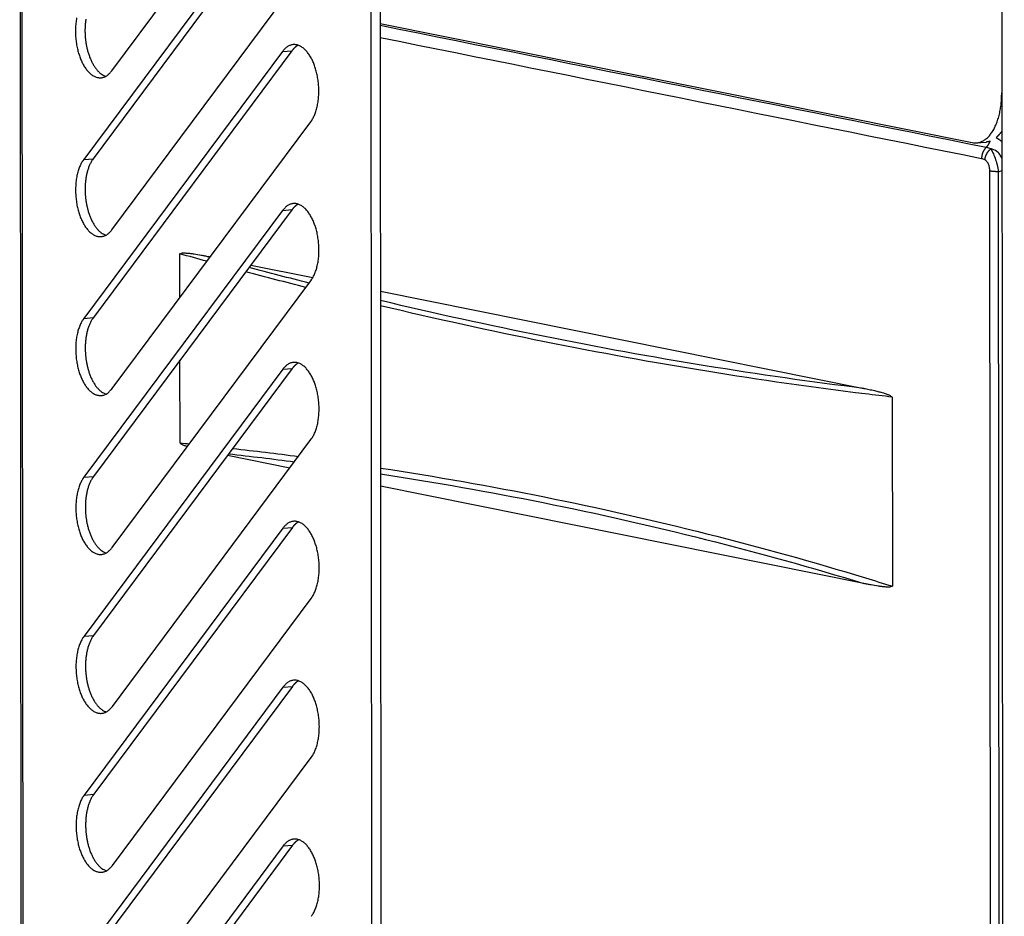
# Model space of a CAD drawing. Extents: x 61 to 2030, y 67 to 2915.
# Drawn here: x 538 to 626, y 680 to 759 of the extents above; entities that cross this region are included whole.
import ezdxf

# ---------------------------------------------------------------- set-up
doc = ezdxf.new("R2010")
doc.units = 0
doc.header["$MEASUREMENT"] = 0
for name, color, linetype in [('V1L204', 7, 'CONTINUOUS'), ('V1L219', 7, 'CONTINUOUS'), ('V1L226', 7, 'CONTINUOUS')]:
    doc.layers.add(name, color=color, linetype=linetype)

msp = doc.modelspace()

# ---------------------------------------------------------------- linework, layer by layer
at = {"layer": 'V1L204', "color": 1, "linetype": 'Continuous'}
for p, q in [((538.47837, 806.25168), (538.8516, 337.04699)), ((570.55076, 787.10052), (570.84533, 416.7776)), ((569.70176, 787.03349), (569.99633, 416.71057)), ((561.85335, 770.65509), (544.17381, 746.91248)), ((562.70234, 770.72212), (545.02281, 746.97951)), ((546.68264, 754.79449), (555.20724, 766.24255)), ((546.69389, 740.65734), (564.37342, 764.39995)), ((625.8875, 762.26889), (626.12188, 467.61915)), ((570.57311, 759.00451), (623.25697, 748.41396)), ((561.86459, 756.51794), (544.18505, 732.77532)), ((562.71359, 756.58497), (545.03405, 732.84235)), ((546.70513, 726.52019), (564.38467, 750.2628)), ((623.64656, 748.38988), (624.49555, 748.45691)), ((561.87584, 742.38078), (544.1963, 718.63817)), ((562.72483, 742.44781), (545.0453, 718.7052)), ((546.71638, 712.38303), (564.39592, 736.12565)), ((561.88708, 728.24363), (544.20754, 704.50102)), ((562.73608, 728.31066), (545.05654, 704.56805)), ((546.72762, 698.24588), (564.40716, 721.98849)), ((561.89833, 714.10648), (544.21879, 690.36386)), ((562.74733, 714.17351), (545.06779, 690.43089)), ((546.73887, 684.10873), (564.41841, 707.85134)), ((561.90957, 699.96932), (544.23003, 676.22671)), ((562.75857, 700.03635), (545.07903, 676.29374)), ((546.75011, 669.97157), (564.42965, 693.71419)), ((561.92082, 685.83217), (544.24128, 662.08956)), ((562.76982, 685.8992), (545.09028, 662.15659))]:
    msp.add_line(p, q, dxfattribs=at)
at = {"layer": 'V1L204', "color": 150, "linetype": 'Continuous'}
for p, q in [((555.25994, 738.27665), (555.43341, 738.24177)), ((559.05132, 737.5145), (564.57557, 736.40401)), ((570.59205, 735.19457), (613.61772, 726.54551)), ((562.52287, 719.458), (556.9746, 720.57332)), ((613.63153, 709.1841), (570.60586, 717.83316))]:
    msp.add_line(p, q, dxfattribs=at)
at = {"layer": 'V1L204', "color": 1, "linetype": 'Continuous'}
for points in [[(543.54627, 759.49972, 0.01024351), (543.50847, 759.27395, 0.00988548), (543.47896, 759.04092, 0.00953098), (543.45766, 758.80237, 0.00926482), (543.44514, 758.5596, 0.00902134), (543.44112, 758.31435, 0.00883012), (543.44593, 758.06819, 0.00868266), (543.45906, 757.8227, 0.00855794), (543.48063, 757.57955, 0.00849899), (543.50994, 757.34007, 0.00843857), (543.54688, 757.10586, 0.00845303), (543.59064, 756.87794, 0.00843305), (543.64092, 756.65773, 0.0085406), (543.69691, 756.44578, 0.00862354), (543.75821, 756.24325, 0.00872754), (543.8238, 756.05061, 0.00867761), (543.89335, 755.86836, 0.0091905), (543.96793, 755.69286, 0.00961735), (544.04912, 755.52118, 0.0099626), (544.13676, 755.35402, 0.01096903), (544.2309, 755.19332, 0.0119466), (544.33107, 755.0401, 0.01300559), (544.43722, 754.89596, 0.014176), (544.54867, 754.76182, 0.0156181), (544.66516, 754.63941, 0.01720688), (544.78588, 754.52942, 0.01901712), (544.91033, 754.43343, 0.02093423), (545.0376, 754.35172, 0.02289696), (545.16699, 754.28564, 0.02519192), (545.2977, 754.23522, 0.02763812), (545.42896, 754.20151, 0.02887356), (545.55941, 754.18335, 0.02851908), (545.68798, 754.18113, 0.03150478), (545.81596, 754.19621, 0.03633838), (545.94319, 754.22957, 0.02815787), (546.06112, 754.27062, 0.01235369), (546.16621, 754.31594, 0.03453913), (546.28965, 754.40063, 0.05122575), (546.46391, 754.56282, 0.02319336), (546.68267, 754.79449, 0.01194681)], [(544.36544, 759.39353, 0.0072014), (544.34215, 759.2289, 0.00691019), (544.3233, 759.06417, 0.00660875), (544.30893, 758.89993, 0.00637577), (544.29868, 758.7367, 0.00611963), (544.29254, 758.57505, 0.00594532), (544.29015, 758.41528, 0.00574656), (544.29146, 758.25788, 0.00558461), (544.29608, 758.10337, 0.00538748), (544.30392, 757.9523, 0.00532043), (544.31471, 757.80367, 0.0051462), (544.32854, 757.65619, 0.00517707), (544.34559, 757.50764, 0.00530294), (544.36633, 757.35605, 0.00531233), (544.39076, 757.20201, 0.00555058), (544.41917, 757.04635, 0.00574019), (544.45153, 756.88953, 0.00593063), (544.48815, 756.73183, 0.00610397), (544.52896, 756.57381, 0.00637332), (544.57422, 756.41605, 0.00661431), (544.6238, 756.25912, 0.00691884), (544.67791, 756.10369, 0.00722273), (544.73637, 755.95033, 0.00761515), (544.79933, 755.79982, 0.00797649), (544.8665, 755.65274, 0.00838318), (544.93793, 755.50995, 0.00893273), (545.01344, 755.37188, 0.00968876), (545.09306, 755.23943, 0.01002744), (545.17584, 755.11325, 0.00999788), (545.26147, 754.99432, 0.01172621), (545.35173, 754.88199, 0.01502211), (545.44717, 754.7768, 0.01248219), (545.53864, 754.68262, 0.00482775), (545.62284, 754.60154, 0.01891582), (545.73366, 754.51873, 0.03733596), (545.90685, 754.41933, 0.02081818), (546.13524, 754.306, 0.01160741)], [(564.3846, 750.26282), (564.47026, 750.38551, 0.01686771), (564.55276, 750.52086, 0.01468565), (564.63207, 750.66941, 0.01335904), (564.7076, 750.83049, 0.01305991), (564.77828, 751.00438, 0.01241387), (564.84365, 751.19008, 0.01177861), (564.90287, 751.38746, 0.01114329), (564.95558, 751.59519, 0.01071356), (565.00091, 751.81273, 0.01024396), (565.03871, 752.03849, 0.00988593), (565.06824, 752.27152, 0.00953143), (565.08954, 752.51007, 0.00926527), (565.10206, 752.75284, 0.00902179), (565.10609, 752.99808, 0.00883057), (565.10128, 753.24425, 0.0086831), (565.08815, 753.48973, 0.00855838), (565.06659, 753.73288, 0.00849942), (565.03729, 753.97236, 0.008439), (565.00034, 754.20657, 0.00845346), (564.95659, 754.4345, 0.00843348), (564.90631, 754.6547, 0.00854102), (564.85032, 754.86665, 0.00862394), (564.78902, 755.06918, 0.00872795), (564.72344, 755.26182, 0.00867803), (564.65388, 755.44407, 0.00919079), (564.57931, 755.61957, 0.00961731), (564.49811, 755.79126, 0.00996241), (564.41048, 755.95841, 0.01096885), (564.31633, 756.11912, 0.01194641), (564.21616, 756.27233, 0.01300537), (564.11002, 756.41647, 0.01417576), (563.99856, 756.55062, 0.01561785), (563.88208, 756.67302, 0.01720661), (563.76136, 756.78302, 0.01901685), (563.6369, 756.879, 0.02093396), (563.50963, 756.96072, 0.0228967), (563.38025, 757.02679, 0.02519171), (563.24954, 757.07722, 0.02763798), (563.11828, 757.11093, 0.02887352), (562.98783, 757.12909, 0.02851915), (562.85927, 757.13131, 0.03150498), (562.73128, 757.11623, 0.03633875), (562.60406, 757.08287, 0.02815825), (562.48613, 757.04183, 0.01235387), (562.38104, 756.99651, 0.03453967), (562.2576, 756.91182, 0.05122661), (562.08334, 756.74963, 0.02319373), (561.86459, 756.51796, 0.01194699)], [(563.26099, 757.07346), (563.2398, 757.06218, 0.00472069), (563.2188, 757.05049, 0.00473829), (563.198, 757.03837, 0.00469432), (563.17738, 757.02586, 0.00458806), (563.15697, 757.01294, 0.00450515), (563.13674, 756.99963, 0.00442871), (563.11673, 756.98594, 0.00435506), (563.09691, 756.97188, 0.00427162), (563.07729, 756.95745, 0.00419662), (563.05788, 756.94268, 0.00411664), (563.03867, 756.92754, 0.00404243), (563.01967, 756.91208, 0.00396125), (563.00088, 756.89628, 0.00389163), (562.98229, 756.88016, 0.0038201), (562.96392, 756.86371, 0.00374157), (562.94575, 756.84698, 0.0036464), (562.92781, 756.82994, 0.00360671), (562.91005, 756.8126, 0.00359818), (562.89249, 756.79495, 0.00343925), (562.8752, 756.7771, 0.00316469), (562.85821, 756.75911, 0.00340317), (562.84119, 756.74054, 0.00393023), (562.82402, 756.72124, 0.00296928), (562.80802, 756.70298, 0.0011044), (562.79367, 756.68634, 0.00400305), (562.77571, 756.66448, 0.00663342), (562.74866, 756.63019, 0.00321555), (562.71361, 756.58491, 0.00171128)], [(623.25693, 748.41398), (623.38282, 748.39417, 0.02346771), (623.51038, 748.38591, 0.02284869), (623.63974, 748.38958, 0.02280351), (623.77034, 748.40535, 0.02378303), (623.90162, 748.43448, 0.02392817), (624.03301, 748.47687, 0.02361419), (624.164, 748.53342, 0.02288844), (624.294, 748.60382, 0.02215666), (624.42234, 748.68883, 0.02104081), (624.54848, 748.78789, 0.01993877), (624.6717, 748.9015, 0.01864088), (624.7915, 749.02885, 0.017458), (624.90712, 749.17015, 0.01622215), (625.01817, 749.32437, 0.01513939), (625.12391, 749.49146, 0.01402109), (625.22406, 749.67006, 0.01300834), (625.31793, 749.8598, 0.01219217), (625.40542, 750.05962, 0.01156801), (625.48592, 750.26903, 0.01058344), (625.55945, 750.48528, 0.00942388), (625.62548, 750.70709, 0.00962679), (625.68437, 750.93824, 0.01050502), (625.7358, 751.17956, 0.00787519), (625.77956, 751.4093, 0.00334528), (625.81525, 751.6194, 0.00982345), (625.8454, 751.88934, 0.0155445), (625.87204, 752.30287, 0.00766284), (625.89501, 752.84329, 0.00415123)], [(625.89771, 749.43745), (625.88266, 749.41455, -0.00200799), (625.8675, 749.39188, -0.00203032), (625.85225, 749.36947, -0.00205219), (625.83689, 749.3473, -0.00207228), (625.82143, 749.32538, -0.00209409), (625.80588, 749.30372, -0.00211513), (625.79023, 749.28231, -0.00213746), (625.77448, 749.26115, -0.00215868), (625.75864, 749.24026, -0.00218162), (625.74271, 749.21962, -0.00220361), (625.72668, 749.19924, -0.00222644), (625.71057, 749.17913, -0.00224732), (625.69437, 749.15928, -0.00227255), (625.67809, 749.13969, -0.00229891), (625.66172, 749.12037, -0.00231738), (625.64527, 749.10131, -0.00232585), (625.62875, 749.08254, -0.00236997), (625.61213, 749.06402, -0.00244091), (625.5954, 749.04574, -0.00239756), (625.57867, 749.0278, -0.00226122), (625.56197, 749.01023, -0.00251655), (625.54492, 748.99268, -0.00302701), (625.52739, 748.97504, -0.00233088), (625.51088, 748.95865, -0.00081886), (625.49593, 748.94396, -0.00331213), (625.47658, 748.92573, -0.00580529), (625.44659, 748.89846, -0.00289668), (625.40721, 748.86323, -0.00155124)], [(624.86101, 748.53615), (624.8488, 748.53183, -0.00216137), (624.83659, 748.52762, -0.00217738), (624.82438, 748.52354, -0.00218635), (624.81217, 748.51957, -0.00218648), (624.79995, 748.51572, -0.00218994), (624.78774, 748.51198, -0.00219346), (624.77552, 748.50837, -0.00219762), (624.76331, 748.50487, -0.00219954), (624.75109, 748.50149, -0.00220302), (624.73888, 748.49822, -0.00220504), (624.72667, 748.49508, -0.00220752), (624.71446, 748.49204, -0.00220754), (624.70225, 748.48913, -0.0022114), (624.69005, 748.48633, -0.0022158), (624.67785, 748.48364, -0.00221228), (624.66566, 748.48107, -0.00219919), (624.65347, 748.47861, -0.00221892), (624.64128, 748.47627, -0.00226226), (624.62907, 748.47403, -0.00220034), (624.61692, 748.47192, -0.00205651), (624.60485, 748.46992, -0.00226486), (624.59259, 748.46802, -0.00269115), (624.58005, 748.4662, -0.0020516), (624.56829, 748.46456, -0.00072285), (624.55765, 748.46314, -0.00287431), (624.54401, 748.46156, -0.00493743), (624.52303, 748.45944, -0.00242569), (624.49557, 748.45685, -0.00129101)], [(544.17374, 746.91244), (544.0881, 746.78974, 0.01686792), (544.00561, 746.6544, 0.01468573), (543.9263, 746.50585, 0.01335902), (543.85078, 746.34477, 0.01305981), (543.7801, 746.17088, 0.0124137), (543.71474, 745.98518, 0.01177838), (543.65553, 745.78781, 0.01114301), (543.60283, 745.58007, 0.01071324), (543.5575, 745.36254, 0.01024361), (543.51971, 745.13677, 0.00988555), (543.49019, 744.90375, 0.00953104), (543.46889, 744.6652, 0.00926486), (543.45638, 744.42243, 0.00902136), (543.45236, 744.17719, 0.00883012), (543.45717, 743.93102, 0.00868264), (543.4703, 743.68554, 0.00855791), (543.49187, 743.44239, 0.00849895), (543.52118, 743.20291, 0.00843852), (543.55813, 742.96871, 0.00845296), (543.60188, 742.74078, 0.00843298), (543.65216, 742.52057, 0.00854051), (543.70815, 742.30862, 0.00862343), (543.76945, 742.1061, 0.00872742), (543.83504, 741.91346, 0.00867747), (543.90459, 741.73121, 0.00919035), (543.97917, 741.55571, 0.00961718), (544.06037, 741.38402, 0.00996241), (544.148, 741.21687, 0.01096881), (544.24215, 741.05616, 0.01194635), (544.34231, 740.90295, 0.0130053), (544.44846, 740.7588, 0.01417567), (544.55992, 740.62466, 0.01561773), (544.6764, 740.50226, 0.01720646), (544.79712, 740.39226, 0.01901667), (544.92158, 740.29627, 0.02093374), (545.04884, 740.21456, 0.02289646), (545.17823, 740.14848, 0.02519144), (545.30894, 740.09805, 0.02763768), (545.4402, 740.06434, 0.02887324), (545.57065, 740.04618, 0.02851891), (545.69922, 740.04395, 0.03150477), (545.8272, 740.05903, 0.0363386), (545.95442, 740.09239, 0.02815822), (546.07235, 740.13344, 0.01235388), (546.17744, 740.17875, 0.03453975), (546.30088, 740.26344, 0.05122691), (546.47514, 740.42563, 0.02319392), (546.6939, 740.65729, 0.0119471)], [(545.02277, 746.97952), (544.94491, 746.86824, 0.01377417), (544.87092, 746.74958, 0.01309098), (544.80093, 746.62315, 0.01219427), (544.73501, 746.48986, 0.01137311), (544.67364, 746.35024, 0.01065374), (544.6168, 746.20518, 0.00998536), (544.56476, 746.05511, 0.00939372), (544.51743, 745.90093, 0.00885155), (544.47506, 745.74321, 0.00838666), (544.43743, 745.58278, 0.007939), (544.40473, 745.42025, 0.00756854), (544.37668, 745.25637, 0.00720141), (544.3534, 745.09174, 0.00691018), (544.33454, 744.92701, 0.00660872), (544.32017, 744.76277, 0.00637573), (544.30992, 744.59954, 0.00611957), (544.30378, 744.43789, 0.00594525), (544.30139, 744.27813, 0.00574648), (544.3027, 744.12072, 0.00558451), (544.30732, 743.96621, 0.00538737), (544.31516, 743.81515, 0.00532032), (544.32596, 743.66652, 0.0051461), (544.33979, 743.51904, 0.00517701), (544.35684, 743.37049, 0.00530294), (544.37757, 743.21889, 0.00531234), (544.40201, 743.06485, 0.00555058), (544.43042, 742.9092, 0.00574019), (544.46278, 742.75238, 0.00593063), (544.4994, 742.59468, 0.00610397), (544.54021, 742.43666, 0.00637332), (544.58546, 742.27889, 0.00661431), (544.63504, 742.12197, 0.00691884), (544.68915, 741.96653, 0.00722273), (544.74762, 741.81318, 0.00761515), (544.81058, 741.66267, 0.00797649), (544.87775, 741.51559, 0.00838318), (544.94918, 741.37279, 0.00893273), (545.02469, 741.23473, 0.00968876), (545.1043, 741.10228, 0.01002744), (545.18708, 740.9761, 0.00999788), (545.27271, 740.85717, 0.01172621), (545.36297, 740.74484, 0.01502211), (545.45842, 740.63965, 0.01248219), (545.54988, 740.54547, 0.00482775), (545.63409, 740.46439, 0.01891582), (545.74491, 740.38158, 0.03733596), (545.9181, 740.28218, 0.02081818), (546.14649, 740.16885, 0.01160741)], [(564.39596, 736.12561), (564.48161, 736.24831, 0.01686736), (564.5641, 736.38366, 0.01468525), (564.64341, 736.53222, 0.01335861), (564.71894, 736.6933, 0.01305943), (564.78961, 736.86719, 0.01241336), (564.85497, 737.0529, 0.01177808), (564.91418, 737.25027, 0.01114276), (564.96688, 737.45801, 0.01071301), (565.01221, 737.67555, 0.01024342), (565.05001, 737.90132, 0.00988539), (565.07952, 738.13434, 0.0095309), (565.10082, 738.3729, 0.00926475), (565.11334, 738.61567, 0.00902128), (565.11736, 738.86092, 0.00883006), (565.11255, 739.10709, 0.0086826), (565.09942, 739.35257, 0.00855789), (565.07785, 739.59572, 0.00849895), (565.04854, 739.8352, 0.00843854), (565.0116, 740.06941, 0.008453), (564.96784, 740.29734, 0.00843303), (564.91756, 740.51755, 0.00854059), (564.86157, 740.7295, 0.00862353), (564.80027, 740.93202, 0.00872754), (564.73468, 741.12467, 0.00867761), (564.66513, 741.30692, 0.00919051), (564.59055, 741.48241, 0.00961737), (564.50936, 741.6541, 0.00996263), (564.42172, 741.82126, 0.01096908), (564.32757, 741.98196, 0.01194666), (564.22741, 742.13518, 0.01300566), (564.12126, 742.27932, 0.01417609), (564.0098, 742.41346, 0.01561822), (563.89332, 742.53586, 0.01720703), (563.7726, 742.64586, 0.01901731), (563.64815, 742.74184, 0.02093444), (563.52088, 742.82355, 0.0228972), (563.39149, 742.88963, 0.0251922), (563.26078, 742.94005, 0.02763841), (563.12952, 742.97376, 0.02887384), (562.99907, 742.99192, 0.02851933), (562.8705, 742.99414, 0.03150499), (562.74252, 742.97905, 0.03633853), (562.6153, 742.94569, 0.0281579), (562.49737, 742.90464, 0.01235368), (562.39227, 742.85932, 0.03453905), (562.26883, 742.77463, 0.05122544), (562.09457, 742.61243, 0.02319317), (561.87581, 742.38076, 0.0119467)], [(563.27223, 742.93631), (563.25105, 742.92503, 0.00471845), (563.23005, 742.91334, 0.00473607), (563.20924, 742.90122, 0.00469214), (563.18863, 742.8887, 0.00458596), (563.16821, 742.87578, 0.00450312), (563.14799, 742.86248, 0.00442675), (563.12797, 742.84879, 0.00435316), (563.10815, 742.83474, 0.0042698), (563.08854, 742.82031, 0.00419487), (563.06912, 742.80553, 0.00411495), (563.04992, 742.7904, 0.00404081), (563.03091, 742.77494, 0.0039597), (563.01212, 742.75914, 0.00389015), (562.99354, 742.74302, 0.00381868), (562.97516, 742.72658, 0.00374022), (562.95699, 742.70985, 0.00364512), (562.93905, 742.69282, 0.00360548), (562.92129, 742.67548, 0.00359699), (562.90373, 742.65783, 0.00343815), (562.88643, 742.63999, 0.00316371), (562.86945, 742.622, 0.00340215), (562.85242, 742.60343, 0.00392909), (562.83525, 742.58414, 0.00296846), (562.81926, 742.56588, 0.00110411), (562.8049, 742.54925, 0.004002), (562.78694, 742.52739, 0.0066318), (562.75989, 742.49311, 0.00321482), (562.72483, 742.44784, 0.0017109)], [(544.1851, 732.77537), (544.09945, 732.65267, 0.01686723), (544.01695, 732.51732, 0.01468522), (543.93764, 732.36877, 0.01335865), (543.86211, 732.20768, 0.01305953), (543.79143, 732.03379, 0.01241351), (543.72606, 731.84808, 0.01177827), (543.66685, 731.65071, 0.01114298), (543.61414, 731.44297, 0.01071327), (543.5688, 731.22543, 0.01024369), (543.531, 730.99966, 0.00988569), (543.50148, 730.76663, 0.00953121), (543.48018, 730.52807, 0.00926507), (543.46766, 730.2853, 0.00902161), (543.46363, 730.04006, 0.00883041), (543.46844, 729.79389, 0.00868296), (543.48157, 729.5484, 0.00855825), (543.50313, 729.30525, 0.00849931), (543.53244, 729.06577, 0.00843891), (543.56938, 728.83156, 0.00845338), (543.61313, 728.60363, 0.00843342), (543.66341, 728.38342, 0.00854098), (543.7194, 728.17147, 0.00862391), (543.7807, 727.96895, 0.00872794), (543.84629, 727.7763, 0.00867804), (543.91584, 727.59405, 0.00919082), (543.99042, 727.41856, 0.00961736), (544.07161, 727.24687, 0.00996248), (544.15925, 727.07971, 0.01096896), (544.25339, 726.91901, 0.01194656), (544.35356, 726.7658, 0.01300557), (544.4597, 726.62165, 0.01417602), (544.57116, 726.48751, 0.01561817), (544.68764, 726.36511, 0.01720701), (544.80836, 726.25512, 0.01901734), (544.93282, 726.15913, 0.02093454), (545.06009, 726.07742, 0.02289737), (545.18947, 726.01135, 0.02519246), (545.32018, 725.96092, 0.02763878), (545.45144, 725.92722, 0.02887429), (545.58189, 725.90906, 0.02851981), (545.71045, 725.90684, 0.03150555), (545.83843, 725.92192, 0.03633916), (545.96565, 725.95529, 0.02815834), (546.08358, 725.99634, 0.01235385), (546.18867, 726.04166, 0.03453948), (546.31211, 726.12635, 0.05122579), (546.48637, 726.28855, 0.0231932), (546.70512, 726.52022, 0.01194669)], [(545.03399, 732.84231), (544.95614, 732.73104, 0.01377475), (544.88215, 732.61239, 0.01309149), (544.81216, 732.48596, 0.01219469), (544.74624, 732.35268, 0.01137345), (544.68488, 732.21306, 0.01065402), (544.62803, 732.068, 0.00998559), (544.576, 731.91793, 0.0093939), (544.52867, 731.76376, 0.00885169), (544.4863, 731.60604, 0.00838676), (544.44867, 731.44561, 0.00793906), (544.41597, 731.28309, 0.00756857), (544.38793, 731.1192, 0.00720142), (544.36464, 730.95458, 0.00691016), (544.34579, 730.78985, 0.00660869), (544.33141, 730.62561, 0.00637568), (544.32117, 730.46238, 0.0061195), (544.31503, 730.30074, 0.00594517), (544.31264, 730.14097, 0.00574639), (544.31395, 729.98357, 0.00558442), (544.31857, 729.82906, 0.00538726), (544.32641, 729.67799, 0.0053202), (544.3372, 729.52936, 0.00514601), (544.35103, 729.38189, 0.00517695), (544.36808, 729.23334, 0.00530293), (544.38882, 729.08174, 0.00531236), (544.41326, 728.9277, 0.00555058), (544.44166, 728.77204, 0.00574018), (544.47402, 728.61522, 0.00593063), (544.51064, 728.45752, 0.00610397), (544.55145, 728.2995, 0.00637332), (544.59671, 728.14174, 0.00661431), (544.64629, 727.98481, 0.00691884), (544.7004, 727.82938, 0.00722273), (544.75886, 727.67602, 0.00761515), (544.82182, 727.52551, 0.00797649), (544.88899, 727.37843, 0.00838318), (544.96043, 727.23564, 0.00893273), (545.03593, 727.09758, 0.00968876), (545.11555, 726.96513, 0.01002744), (545.19833, 726.83894, 0.00999788), (545.28396, 726.72002, 0.01172621), (545.37422, 726.60769, 0.01502211), (545.46966, 726.50249, 0.01248219), (545.56113, 726.40832, 0.00482775), (545.64533, 726.32723, 0.01891582), (545.75615, 726.24442, 0.03733596), (545.92934, 726.14502, 0.02081818), (546.15773, 726.03169, 0.01160741)], [(564.40719, 721.98855), (564.49284, 722.11124, 0.01686803), (564.57533, 722.24659, 0.01468585), (564.65464, 722.39513, 0.01335915), (564.73017, 722.55621, 0.01305996), (564.80084, 722.7301, 0.01241386), (564.8662, 722.9158, 0.01177854), (564.92541, 723.11317, 0.01114318), (564.97812, 723.3209, 0.01071341), (565.02345, 723.53844, 0.01024377), (565.06124, 723.7642, 0.00988572), (565.09076, 723.99722, 0.0095312), (565.11206, 724.23578, 0.00926502), (565.12458, 724.47854, 0.00902152), (565.1286, 724.72378, 0.00883028), (565.12379, 724.96995, 0.0086828), (565.11066, 725.21543, 0.00855807), (565.08909, 725.45858, 0.0084991), (565.05979, 725.69806, 0.00843866), (565.02284, 725.93227, 0.0084531), (564.97909, 726.16019, 0.00843311), (564.9288, 726.3804, 0.00854065), (564.87282, 726.59235, 0.00862356), (564.81152, 726.79487, 0.00872755), (564.74593, 726.98752, 0.0086776), (564.67638, 727.16976, 0.00919047), (564.6018, 727.34526, 0.0096173), (564.5206, 727.51695, 0.00996252), (564.43297, 727.68411, 0.01096892), (564.33882, 727.84481, 0.01194645), (564.23865, 727.99803, 0.01300539), (564.13251, 728.14217, 0.01417574), (564.02105, 728.27631, 0.01561778), (563.90456, 728.39872, 0.01720648), (563.78384, 728.50872, 0.01901664), (563.65939, 728.6047, 0.02093365), (563.53212, 728.68642, 0.02289629), (563.40273, 728.7525, 0.02519117), (563.27202, 728.80293, 0.02763732), (563.14075, 728.83663, 0.02887278), (563.01031, 728.8548, 0.02851842), (562.88174, 728.85702, 0.03150421), (562.75375, 728.84195, 0.03633797), (562.62653, 728.80859, 0.02815778), (562.5086, 728.76754, 0.0123537), (562.4035, 728.72223, 0.03453933), (562.28006, 728.63754, 0.05122657), (562.1058, 728.47535, 0.02319389), (561.88704, 728.24369, 0.01194711)], [(563.28348, 728.79916), (563.26229, 728.78787, 0.0047193), (563.24129, 728.77618, 0.00473688), (563.22049, 728.76407, 0.00469291), (563.19987, 728.75155, 0.00458667), (563.17946, 728.73863, 0.00450378), (563.15923, 728.72533, 0.00442735), (563.13922, 728.71164, 0.00435371), (563.11939, 728.69758, 0.0042703), (563.09978, 728.68315, 0.00419532), (563.08037, 728.66837, 0.00411536), (563.06116, 728.65324, 0.00404117), (563.04216, 728.63778, 0.00396003), (563.02336, 728.62198, 0.00389043), (563.00478, 728.60586, 0.00381892), (562.9864, 728.58942, 0.00374042), (562.96823, 728.57268, 0.00364529), (562.95028, 728.55565, 0.00360562), (562.93253, 728.53831, 0.0035971), (562.91496, 728.52066, 0.00343822), (562.89767, 728.50281, 0.00316375), (562.88068, 728.48482, 0.00340217), (562.86365, 728.46625, 0.00392908), (562.84648, 728.44696, 0.00296842), (562.83049, 728.42869, 0.00110409), (562.81613, 728.41206, 0.00400191), (562.79817, 728.3902, 0.00663157), (562.77112, 728.35591, 0.00321467), (562.73606, 728.31064, 0.00171081)], [(545.04535, 718.70525), (544.96749, 718.59397, 0.013774), (544.89349, 718.47531, 0.01309096), (544.82349, 718.34887, 0.01219438), (544.75756, 718.21558, 0.01137332), (544.69619, 718.07596, 0.01065404), (544.63934, 717.93089, 0.00998572), (544.5873, 717.78082, 0.00939413), (544.53996, 717.62664, 0.00885199), (544.49758, 717.46891, 0.00838713), (544.45995, 717.30848, 0.00793949), (544.42724, 717.14595, 0.00756904), (544.39919, 716.98207, 0.00720192), (544.3759, 716.81744, 0.0069107), (544.35705, 716.65271, 0.00660924), (544.34267, 716.48847, 0.00637625), (544.33242, 716.32524, 0.00612009), (544.32628, 716.16359, 0.00594577), (544.32389, 716.00382, 0.00574699), (544.32519, 715.84642, 0.00558503), (544.32981, 715.69191, 0.00538791), (544.33765, 715.54084, 0.00532082), (544.34845, 715.39221, 0.00514649), (544.36228, 715.24473, 0.00517724), (544.37933, 715.09618, 0.00530295), (544.40007, 714.94459, 0.00531229), (544.4245, 714.79055, 0.00555058), (544.45291, 714.63489, 0.0057402), (544.48527, 714.47807, 0.00593063), (544.52189, 714.32037, 0.00610397), (544.5627, 714.16235, 0.00637332), (544.60796, 714.00459, 0.00661431), (544.65753, 713.84766, 0.00691884), (544.71164, 713.69223, 0.00722273), (544.77011, 713.53887, 0.00761515), (544.83307, 713.38836, 0.00797649), (544.90024, 713.24128, 0.00838318), (544.97167, 713.09848, 0.00893273), (545.04718, 712.96042, 0.00968876), (545.1268, 712.82797, 0.01002744), (545.20957, 712.70179, 0.00999788), (545.2952, 712.58286, 0.01172621), (545.38546, 712.47053, 0.01502211), (545.48091, 712.36534, 0.01248219), (545.57237, 712.27116, 0.00482775), (545.65658, 712.19008, 0.01891582), (545.7674, 712.10727, 0.03733596), (545.94059, 712.00787, 0.02081818), (546.16898, 711.89454, 0.01160741)], [(544.19633, 718.63817), (544.11068, 718.51547, 0.01686761), (544.02818, 718.38012, 0.01468553), (543.94886, 718.23157, 0.01335891), (543.87334, 718.07049, 0.01305976), (543.80266, 717.8966, 0.01241372), (543.73729, 717.7109, 0.01177845), (543.67808, 717.51352, 0.01114313), (543.62537, 717.30579, 0.01071339), (543.58004, 717.08825, 0.01024379), (543.54224, 716.86248, 0.00988576), (543.51272, 716.62946, 0.00953127), (543.49142, 716.3909, 0.00926511), (543.4789, 716.14814, 0.00902163), (543.47487, 715.90289, 0.00883041), (543.47968, 715.65672, 0.00868294), (543.49281, 715.41124, 0.00855823), (543.51437, 715.16809, 0.00849927), (543.54368, 714.92861, 0.00843885), (543.58062, 714.6944, 0.00845331), (543.62438, 714.46647, 0.00843334), (543.67466, 714.24627, 0.00854089), (543.73064, 714.03432, 0.00862381), (543.79194, 713.83179, 0.00872782), (543.85753, 713.63915, 0.0086779), (543.92708, 713.4569, 0.00919067), (544.00166, 713.2814, 0.00961719), (544.08286, 713.10971, 0.00996229), (544.17049, 712.94256, 0.01096874), (544.26464, 712.78186, 0.01194631), (544.3648, 712.62864, 0.01300528), (544.47095, 712.4845, 0.01417569), (544.5824, 712.35036, 0.0156178), (544.69889, 712.22795, 0.0172066), (544.8196, 712.11795, 0.01901688), (544.94406, 712.02197, 0.02093405), (545.07133, 711.94026, 0.02289687), (545.20071, 711.87418, 0.02519197), (545.33142, 711.82375, 0.02763834), (545.46268, 711.79005, 0.02887397), (545.59312, 711.77189, 0.02851964), (545.72169, 711.76967, 0.03150554), (545.84967, 711.78474, 0.03633938), (545.97689, 711.81811, 0.02815869), (546.09481, 711.85915, 0.01235404), (546.19991, 711.90447, 0.0345401), (546.32334, 711.98916, 0.05122695), (546.49759, 712.15135, 0.02319376), (546.71635, 712.38302, 0.01194698)], [(564.41841, 707.85134), (564.50406, 707.97404, 0.01686765), (564.58656, 708.10939, 0.01468553), (564.66587, 708.25794, 0.01335889), (564.7414, 708.41902, 0.01305972), (564.81207, 708.59291, 0.01241365), (564.87744, 708.77861, 0.01177837), (564.93665, 708.97599, 0.01114304), (564.98935, 709.18372, 0.01071329), (565.03468, 709.40126, 0.01024368), (565.07248, 709.62703, 0.00988565), (565.102, 709.86005, 0.00953115), (565.1233, 710.09861, 0.00926499), (565.13582, 710.34138, 0.0090215), (565.13984, 710.58662, 0.00883028), (565.13503, 710.83279, 0.00868281), (565.1219, 711.07827, 0.00855809), (565.10034, 711.32142, 0.00849914), (565.07103, 711.5609, 0.00843872), (565.03409, 711.79511, 0.00845317), (564.99033, 712.02304, 0.00843319), (564.94005, 712.24324, 0.00854074), (564.88406, 712.45519, 0.00862367), (564.82276, 712.65772, 0.00872767), (564.75717, 712.85036, 0.00867773), (564.68762, 713.03261, 0.00919062), (564.61304, 713.20811, 0.00961747), (564.53185, 713.3798, 0.00996271), (564.44421, 713.54695, 0.01096914), (564.35006, 713.70765, 0.01194671), (564.2499, 713.86087, 0.01300568), (564.14375, 714.00501, 0.01417607), (564.03229, 714.13915, 0.01561815), (563.91581, 714.26156, 0.01720689), (563.79509, 714.37156, 0.01901709), (563.67063, 714.46754, 0.02093413), (563.54336, 714.54925, 0.02289679), (563.41397, 714.61533, 0.02519166), (563.28326, 714.66576, 0.02763776), (563.15199, 714.69946, 0.02887311), (563.02154, 714.71763, 0.0285186), (562.89297, 714.71985, 0.03150422), (562.76499, 714.70477, 0.03633775), (562.63776, 714.6714, 0.02815743), (562.51983, 714.63036, 0.01235351), (562.41473, 714.58504, 0.03453871), (562.29129, 714.50035, 0.05122541), (562.11703, 714.33816, 0.02319333), (561.89826, 714.10649, 0.01194682)], [(563.29472, 714.662), (563.27354, 714.65072, 0.00471706), (563.25254, 714.63903, 0.00473466), (563.23173, 714.62691, 0.00469073), (563.21112, 714.6144, 0.00458458), (563.1907, 714.60148, 0.00450175), (563.17048, 714.58818, 0.00442539), (563.15046, 714.57449, 0.00435182), (563.13064, 714.56043, 0.00426848), (563.11102, 714.54601, 0.00419357), (563.09161, 714.53123, 0.00411368), (563.0724, 714.5161, 0.00403956), (563.0534, 714.50064, 0.00395848), (563.03461, 714.48484, 0.00388895), (563.01602, 714.46873, 0.0038175), (562.99764, 714.45229, 0.00373907), (562.97947, 714.43555, 0.00364401), (562.96152, 714.41852, 0.00360439), (562.94376, 714.40119, 0.00359591), (562.9262, 714.38354, 0.00343712), (562.9089, 714.3657, 0.00316276), (562.89191, 714.34771, 0.00340114), (562.87489, 714.32915, 0.00392795), (562.85772, 714.30986, 0.0029676), (562.84172, 714.2916, 0.00110379), (562.82736, 714.27497, 0.00400086), (562.8094, 714.25311, 0.00662995), (562.78234, 714.21883, 0.00321394), (562.74728, 714.17357, 0.00171044)], [(544.20755, 704.50097), (544.1219, 704.37827, 0.01686799), (544.03941, 704.24293, 0.01468584), (543.96009, 704.09438, 0.01335918), (543.88457, 703.9333, 0.01306), (543.81389, 703.75941, 0.01241392), (543.74853, 703.57371, 0.01177862), (543.68931, 703.37634, 0.01114327), (543.63661, 703.16861, 0.01071351), (543.59127, 702.95107, 0.01024388), (543.55348, 702.72531, 0.00988584), (543.52396, 702.49229, 0.00953132), (543.50265, 702.25374, 0.00926515), (543.49014, 702.01097, 0.00902165), (543.48611, 701.76573, 0.00883041), (543.49092, 701.51956, 0.00868293), (543.50405, 701.27408, 0.0085582), (543.52562, 701.03093, 0.00849923), (543.55492, 700.79145, 0.0084388), (543.59187, 700.55724, 0.00845324), (543.63562, 700.32932, 0.00843326), (543.6859, 700.10911, 0.00854079), (543.74189, 699.89716, 0.0086237), (543.80319, 699.69464, 0.0087277), (543.86878, 699.502, 0.00867777), (543.93833, 699.31975, 0.00919052), (544.01291, 699.14425, 0.00961702), (544.0941, 698.97256, 0.00996211), (544.18174, 698.8054, 0.01096852), (544.27588, 698.6447, 0.01194605), (544.37605, 698.49148, 0.01300499), (544.48219, 698.34734, 0.01417536), (544.59365, 698.2132, 0.01561742), (544.71013, 698.09079, 0.01720618), (544.83085, 697.98079, 0.01901642), (544.9553, 697.88481, 0.02093356), (545.08257, 697.80309, 0.02289637), (545.21195, 697.73701, 0.02519149), (545.34266, 697.68658, 0.0276379), (545.47392, 697.65288, 0.02887364), (545.60436, 697.63471, 0.02851946), (545.73292, 697.63249, 0.03150553), (545.8609, 697.64757, 0.0363396), (545.98812, 697.68093, 0.02815903), (546.10604, 697.72197, 0.01235423), (546.21114, 697.76728, 0.03454072), (546.33457, 697.85197, 0.05122811), (546.50882, 698.01416, 0.02319432), (546.72757, 698.24582, 0.01194727)], [(545.05658, 704.56805), (544.97872, 704.45677, 0.01377458), (544.90472, 704.33812, 0.01309147), (544.83472, 704.21168, 0.0121948), (544.76879, 704.0784, 0.01137366), (544.70742, 703.93878, 0.01065432), (544.65057, 703.79371, 0.00998594), (544.59853, 703.64364, 0.0093943), (544.5512, 703.48946, 0.00885213), (544.50882, 703.33174, 0.00838723), (544.47119, 703.17132, 0.00793955), (544.43848, 703.00879, 0.00756907), (544.41044, 702.8449, 0.00720193), (544.38714, 702.68028, 0.00691068), (544.36829, 702.51555, 0.00660921), (544.35391, 702.35131, 0.0063762), (544.34366, 702.18808, 0.00612003), (544.33752, 702.02643, 0.00594569), (544.33513, 701.86667, 0.0057469), (544.33644, 701.70926, 0.00558493), (544.34106, 701.55475, 0.00538779), (544.3489, 701.40369, 0.0053207), (544.35969, 701.25506, 0.00514639), (544.37353, 701.10758, 0.00517718), (544.39057, 700.95903, 0.00530295), (544.41131, 700.80743, 0.0053123), (544.43575, 700.65339, 0.00555058), (544.46415, 700.49774, 0.0057402), (544.49652, 700.34092, 0.00593063), (544.53313, 700.18322, 0.00610397), (544.57394, 700.0252, 0.00637332), (544.6192, 699.86743, 0.00661431), (544.66878, 699.71051, 0.00691884), (544.72289, 699.55507, 0.00722273), (544.78135, 699.40172, 0.00761515), (544.84431, 699.25121, 0.00797649), (544.91148, 699.10413, 0.00838318), (544.98292, 698.96133, 0.00893273), (545.05843, 698.82327, 0.00968876), (545.13804, 698.69082, 0.01002744), (545.22082, 698.56464, 0.00999788), (545.30645, 698.44571, 0.01172621), (545.39671, 698.33338, 0.01502211), (545.49215, 698.22819, 0.01248219), (545.58362, 698.13401, 0.00482775), (545.66783, 698.05293, 0.01891582), (545.77864, 697.97012, 0.03733596), (545.95183, 697.87072, 0.02081818), (546.18022, 697.75738, 0.01160741)], [(564.42964, 693.71414), (564.51529, 693.83684, 0.01686727), (564.59779, 693.97219, 0.01468522), (564.6771, 694.12075, 0.01335862), (564.75263, 694.28183, 0.01305948), (564.8233, 694.45573, 0.01241345), (564.88867, 694.64143, 0.01177819), (564.94788, 694.83881, 0.01114289), (565.00059, 695.04655, 0.01071317), (565.04592, 695.26408, 0.01024358), (565.08372, 695.48986, 0.00988557), (565.11324, 695.72288, 0.00953109), (565.13454, 695.96144, 0.00926495), (565.14706, 696.20421, 0.00902148), (565.15109, 696.44945, 0.00883028), (565.14628, 696.69562, 0.00868282), (565.13314, 696.94111, 0.00855812), (565.11158, 697.18426, 0.00849918), (565.08227, 697.42374, 0.00843877), (565.04533, 697.65795, 0.00845324), (565.00157, 697.88588, 0.00843328), (564.95129, 698.10609, 0.00854083), (564.89531, 698.31804, 0.00862377), (564.83401, 698.52056, 0.0087278), (564.76842, 698.71321, 0.00867789), (564.69887, 698.89546, 0.00919067), (564.62429, 699.07095, 0.0096172), (564.54309, 699.24264, 0.00996233), (564.45546, 699.4098, 0.0109688), (564.36131, 699.5705, 0.0119464), (564.26115, 699.72371, 0.0130054), (564.155, 699.86786, 0.01417585), (564.04355, 700.002, 0.01561801), (563.92706, 700.1244, 0.01720687), (563.80635, 700.2344, 0.01901722), (563.6819, 700.33038, 0.02093446), (563.55463, 700.41209, 0.02289735), (563.42525, 700.47816, 0.02519252), (563.29454, 700.52859, 0.02763894), (563.16328, 700.56229, 0.02887456), (563.03284, 700.58045, 0.02852017), (562.90427, 700.58267, 0.03150601), (562.77629, 700.56759, 0.03633975), (562.64907, 700.53422, 0.02815882), (562.53115, 700.49317, 0.01235406), (562.42606, 700.44786, 0.03454003), (562.30262, 700.36316, 0.05122644), (562.12837, 700.20096, 0.02319341), (561.90962, 699.96929, 0.01194677)], [(563.30597, 700.52485), (563.28478, 700.51357, 0.00471792), (563.26378, 700.50187, 0.00473548), (563.24298, 700.48976, 0.0046915), (563.22236, 700.47724, 0.00458528), (563.20194, 700.46432, 0.0045024), (563.18172, 700.45102, 0.00442599), (563.1617, 700.43733, 0.00435237), (563.14188, 700.42328, 0.00426898), (563.12227, 700.40885, 0.00419402), (563.10285, 700.39407, 0.00411408), (563.08364, 700.37894, 0.00403992), (563.06464, 700.36348, 0.0039588), (563.04585, 700.34768, 0.00388923), (563.02726, 700.33156, 0.00381774), (563.00888, 700.31512, 0.00373928), (562.99071, 700.29839, 0.00364418), (562.97276, 700.28135, 0.00360453), (562.955, 700.26402, 0.00359601), (562.93744, 700.24636, 0.00343719), (562.92014, 700.22852, 0.00316281), (562.90315, 700.21053, 0.00340116), (562.88612, 700.19197, 0.00392794), (562.86895, 700.17268, 0.00296757), (562.85295, 700.15441, 0.00110377), (562.83859, 700.13778, 0.00400077), (562.82063, 700.11592, 0.00662972), (562.79357, 700.08164, 0.0032138), (562.75851, 700.03637, 0.00171035)], [(544.21878, 690.3639), (544.13313, 690.2412, 0.01686733), (544.05063, 690.10585, 0.01468525), (543.97132, 689.9573, 0.01335863), (543.8958, 689.79621, 0.01305947), (543.82512, 689.62232, 0.01241343), (543.75976, 689.43662, 0.01177816), (543.70055, 689.23924, 0.01114285), (543.64784, 689.0315, 0.01071312), (543.60251, 688.81396, 0.01024353), (543.56471, 688.58819, 0.00988551), (543.53519, 688.35517, 0.00953102), (543.51389, 688.11661, 0.00926488), (543.50138, 687.87384, 0.0090214), (543.49735, 687.62859, 0.00883019), (543.50216, 687.38242, 0.00868274), (543.51529, 687.13694, 0.00855803), (543.53686, 686.89379, 0.00849909), (543.56617, 686.65431, 0.00843868), (543.60311, 686.4201, 0.00845314), (543.64687, 686.19217, 0.00843318), (543.69715, 685.97196, 0.00854073), (543.75313, 685.76001, 0.00862367), (543.81443, 685.55749, 0.00872769), (543.88002, 685.36484, 0.00867775), (543.94958, 685.18259, 0.00919066), (544.02415, 685.0071, 0.00961753), (544.10535, 684.83541, 0.00996278), (544.19298, 684.66825, 0.01096924), (544.28713, 684.50755, 0.01194683), (544.3873, 684.35433, 0.01300584), (544.49345, 684.21019, 0.01417626), (544.6049, 684.07605, 0.01561838), (544.72139, 683.95365, 0.01720718), (544.84211, 683.84365, 0.01901743), (544.96657, 683.74767, 0.02093452), (545.09384, 683.66596, 0.02289722), (545.22322, 683.59988, 0.02519214), (545.35394, 683.54946, 0.02763825), (545.4852, 683.51575, 0.02887357), (545.61565, 683.49759, 0.02851897), (545.74422, 683.49538, 0.03150452), (545.87221, 683.51046, 0.03633793), (545.99943, 683.54382, 0.02815742), (546.11736, 683.58487, 0.01235347), (546.22246, 683.63019, 0.0345385), (546.34591, 683.71488, 0.05122479), (546.52017, 683.87708, 0.02319296), (546.73893, 684.10875, 0.01194662)], [(545.0678, 690.43084), (544.98994, 690.31957, 0.01377516), (544.91595, 690.20092, 0.01309198), (544.84595, 690.07449, 0.01219522), (544.78003, 689.94121, 0.01137401), (544.71866, 689.80159, 0.0106546), (544.6618, 689.65653, 0.00998617), (544.60977, 689.50647, 0.00939448), (544.56244, 689.35229, 0.00885226), (544.52006, 689.19457, 0.00838732), (544.48243, 689.03415, 0.00793961), (544.44972, 688.87162, 0.00756911), (544.42168, 688.70774, 0.00720194), (544.39838, 688.54312, 0.00691067), (544.37953, 688.37839, 0.00660918), (544.36516, 688.21415, 0.00637615), (544.35491, 688.05092, 0.00611996), (544.34877, 687.88928, 0.00594562), (544.34638, 687.72951, 0.00574682), (544.34768, 687.57211, 0.00558484), (544.35231, 687.4176, 0.00538768), (544.36014, 687.26653, 0.00532059), (544.37094, 687.1179, 0.0051463), (544.38477, 686.97043, 0.00517712), (544.40182, 686.82188, 0.00530294), (544.42256, 686.67028, 0.00531232), (544.44699, 686.51624, 0.00555058), (544.4754, 686.36058, 0.00574019), (544.50776, 686.20376, 0.00593063), (544.54438, 686.04606, 0.00610397), (544.58519, 685.88804, 0.00637332), (544.63045, 685.73028, 0.00661431), (544.68002, 685.57335, 0.00691884), (544.73414, 685.41792, 0.00722273), (544.7926, 685.26456, 0.00761515), (544.85556, 685.11405, 0.00797649), (544.92273, 684.96697, 0.00838318), (544.99416, 684.82418, 0.00893273), (545.06967, 684.68612, 0.00968876), (545.14929, 684.55367, 0.01002744), (545.23206, 684.42748, 0.00999788), (545.3177, 684.30856, 0.01172621), (545.40795, 684.19623, 0.01502211), (545.5034, 684.09103, 0.01248219), (545.59486, 683.99686, 0.00482775), (545.67907, 683.91577, 0.01891582), (545.78989, 683.83296, 0.03733596), (545.96308, 683.73356, 0.02081818), (546.19147, 683.62023, 0.01160741)], [(564.44086, 679.57708), (564.52652, 679.69977, 0.01686793), (564.60901, 679.83512, 0.01468581), (564.68833, 679.98366, 0.01335916), (564.76385, 680.14474, 0.01306001), (564.83453, 680.31863, 0.01241394), (564.8999, 680.50433, 0.01177866), (564.95911, 680.7017, 0.01114332), (565.01182, 680.90944, 0.01071356), (565.05716, 681.12697, 0.01024394), (565.09495, 681.35274, 0.0098859), (565.12448, 681.58576, 0.00953139), (565.14578, 681.82431, 0.00926522), (565.1583, 682.06708, 0.00902172), (565.16233, 682.31232, 0.00883049), (565.15752, 682.55849, 0.00868302), (565.14439, 682.80397, 0.00855829), (565.12282, 683.04712, 0.00849932), (565.09352, 683.2866, 0.0084389), (565.05657, 683.5208, 0.00845334), (565.01282, 683.74873, 0.00843336), (564.96254, 683.96894, 0.00854089), (564.90655, 684.18089, 0.0086238), (564.84525, 684.38341, 0.00872781), (564.77966, 684.57605, 0.00867788), (564.71011, 684.7583, 0.00919063), (564.63553, 684.9338, 0.00961713), (564.55434, 685.10549, 0.00996222), (564.4667, 685.27265, 0.01096865), (564.37256, 685.43335, 0.01194619), (564.27239, 685.58657, 0.01300513), (564.16625, 685.73071, 0.0141755), (564.05479, 685.86485, 0.01561756), (563.93831, 685.98726, 0.01720632), (563.81759, 686.09726, 0.01901655), (563.69314, 686.19324, 0.02093366), (563.56587, 686.27495, 0.02289644), (563.43649, 686.34103, 0.0251915), (563.30578, 686.39146, 0.02763784), (563.17452, 686.42517, 0.02887351), (563.04407, 686.44334, 0.02851926), (562.91551, 686.44556, 0.03150523), (562.78753, 686.43048, 0.0363392), (562.66031, 686.39712, 0.0281587), (562.54238, 686.35608, 0.01235408), (562.43729, 686.31076, 0.03454031), (562.31385, 686.22607, 0.05122757), (562.1396, 686.06389, 0.02319413), (561.92084, 685.83222, 0.01194718)], [(563.31722, 686.3877), (563.29603, 686.37641, 0.00472046), (563.27503, 686.36472, 0.00473811), (563.25422, 686.35261, 0.00469417), (563.23361, 686.34009, 0.00458796), (563.21319, 686.32717, 0.00450509), (563.19297, 686.31387, 0.00442868), (563.17296, 686.30018, 0.00435507), (563.15314, 686.28612, 0.00427167), (563.13352, 686.27169, 0.0041967), (563.11411, 686.25691, 0.00411674), (563.09491, 686.24178, 0.00404256), (563.07591, 686.22632, 0.00396141), (563.05712, 686.21051, 0.00389182), (563.03853, 686.1944, 0.00382031), (563.02016, 686.17795, 0.0037418), (563.00199, 686.16122, 0.00364665), (562.98405, 686.14418, 0.00360698), (562.96629, 686.12685, 0.00359847), (562.94873, 686.10919, 0.00343955), (562.93144, 686.09135, 0.00316498), (562.91445, 686.07335, 0.0034035), (562.89743, 686.05479, 0.00393064), (562.88027, 686.03549, 0.00296961), (562.86427, 686.01723, 0.00110453), (562.84992, 686.00059, 0.00400352), (562.83196, 685.97873, 0.00663425), (562.80492, 685.94444, 0.00321598), (562.76987, 685.89916, 0.00171151)]]:
    msp.add_lwpolyline(points, format="xyb", dxfattribs=at)
at = {"layer": 'V1L204', "color": 150, "linetype": 'Continuous'}
for points, knots in [([(552.73523, 738.51756), (552.83396, 738.57639), (553.04389, 738.60783), (553.36113, 738.58481), (553.62501, 738.5606), (553.83601, 738.53145), (554.15238, 738.48595), (554.5215, 738.42585), (554.94345, 738.34614), (555.15443, 738.29785), (555.25999, 738.2767)], [0, 0, 0, 0, 0.001210256, 0.0024131429, 0.003611798, 0.0042112536, 0.0048107166, 0.0072059099, 0.0084037912, 0.0096017816, 0.0096017816, 0.0096017816, 0.0096017816]), ([(613.61773, 726.54551), (613.77596, 726.5137), (614.0924, 726.45838), (614.54073, 726.35375), (614.88349, 726.26873), (615.14722, 726.20086), (615.38475, 726.13192), (615.64869, 726.04854), (615.91309, 725.94717), (616.06879, 725.84509), (616.14275, 725.77141)], [0, 0, 0, 0, 0.0017969254, 0.003593417, 0.005090795, 0.0056902541, 0.0065892901, 0.007790376, 0.008693641, 0.0096017816, 0.0096017816, 0.0096017816, 0.0096017816]), ([(553.40264, 721.3623), (553.34063, 721.38199), (553.19929, 721.42888), (552.97838, 721.51357), (552.82267, 721.61566), (552.74862, 721.6894)], [0.0070848018, 0.0070848018, 0.0070848018, 0.0070848018, 0.007790376, 0.008693641, 0.0096017816, 0.0096017816, 0.0096017816, 0.0096017816]), ([(616.15614, 708.94312), (616.05751, 708.88436), (615.84757, 708.85291), (615.53033, 708.87594), (615.26646, 708.90014), (615.05545, 708.92929), (614.73908, 708.97479), (614.36996, 709.0349), (613.94801, 709.11461), (613.73703, 709.16289), (613.63153, 709.18411)], [0, 0, 0, 0, 0.001210256, 0.0024131429, 0.003611798, 0.0042112536, 0.0048107166, 0.0072059099, 0.0084037912, 0.0096017816, 0.0096017816, 0.0096017816, 0.0096017816])]:
    msp.add_open_spline(points, degree=3, knots=knots, dxfattribs=at)
at = {"layer": 'V1L219', "color": 150, "linetype": 'Continuous'}
for p, q in [((624.93547, 618.98333), (624.83453, 745.88276)), ((625.6124, 745.81342), (625.9005, 745.92507)), ((625.71323, 619.05732), (625.6124, 745.81342)), ((552.7384, 734.62252), (552.7353, 738.51763)), ((552.74869, 721.68934), (552.74284, 729.04256)), ((616.14278, 725.7714), (616.15616, 708.94311))]:
    msp.add_line(p, q, dxfattribs=at)
for points in [[(624.52154, 748.00259), (624.53588, 748.01653, 0.0040922), (624.55008, 748.03077, 0.00403077), (624.56413, 748.04534, 0.00399789), (624.57803, 748.06021, 0.00400726), (624.59176, 748.07539, 0.00400042), (624.60532, 748.09087, 0.00398955), (624.61869, 748.10665, 0.00397537), (624.63188, 748.12271, 0.00396882), (624.64488, 748.13907, 0.00395671), (624.65767, 748.1557, 0.00394886), (624.67024, 748.17261, 0.0039352), (624.68261, 748.18979, 0.00392458), (624.69474, 748.20723, 0.00391471), (624.70665, 748.22492, 0.00391243), (624.71832, 748.24287, 0.00389016), (624.72975, 748.26105, 0.00385706), (624.74092, 748.27945, 0.00387801), (624.75184, 748.2981, 0.00394575), (624.76251, 748.317, 0.00382216), (624.77289, 748.33603, 0.00356158), (624.78294, 748.35513, 0.00391669), (624.79284, 748.37475, 0.0046495), (624.80263, 748.39504, 0.00352331), (624.81166, 748.4142, 0.00122319), (624.81969, 748.43161, 0.00494041), (624.82932, 748.4543, 0.00845455), (624.84327, 748.48964, 0.0041261), (624.86101, 748.53615, 0.00218409)], [(624.52154, 748.00259), (624.49643, 747.97788, 0.00726968), (624.47179, 747.95222, 0.00707398), (624.44761, 747.92556, 0.00696779), (624.42394, 747.89796, 0.0070078), (624.40084, 747.86941, 0.00699346), (624.37834, 747.83998, 0.00696196), (624.3565, 747.80966, 0.00692165), (624.33533, 747.77852, 0.00690545), (624.3149, 747.74655, 0.00687305), (624.29522, 747.71385, 0.00685036), (624.27635, 747.6804, 0.00681566), (624.25829, 747.6463, 0.00678844), (624.24112, 747.61155, 0.00676156), (624.22481, 747.57624, 0.00674652), (624.20945, 747.54038, 0.00670216), (624.195, 747.50407, 0.00663837), (624.18153, 747.46734, 0.00666399), (624.16903, 747.43022, 0.0067598), (624.15753, 747.39272, 0.00655959), (624.14703, 747.35513, 0.00613089), (624.13757, 747.31757, 0.00669437), (624.12909, 747.27927, 0.00787091), (624.12163, 747.24001, 0.00605457), (624.11523, 747.20308, 0.00228979), (624.10997, 747.16964, 0.00831718), (624.10546, 747.12701, 0.01421896), (624.1014, 747.0619, 0.00709712), (624.09784, 746.97695, 0.00381731)], [(624.39225, 746.87024), (624.39631, 746.90606, -0.00663894), (624.40133, 746.94211, -0.00646377), (624.40737, 746.97842, -0.00637203), (624.41439, 747.01491, -0.00641537), (624.42244, 747.05155, -0.00641096), (624.43148, 747.08826, -0.00639198), (624.44156, 747.12501, -0.00636678), (624.45263, 747.16173, -0.00636466), (624.46473, 747.19838, -0.00634955), (624.47781, 747.2349, -0.00634409), (624.4919, 747.27124, -0.0063294), (624.50694, 747.30733, -0.00632208), (624.52295, 747.34313, -0.00631695), (624.53988, 747.37858, -0.00632316), (624.55775, 747.41363, -0.00630374), (624.57648, 747.44822, -0.00626575), (624.59608, 747.48229, -0.00631397), (624.61651, 747.51584, -0.00642948), (624.6378, 747.5488, -0.00626507), (624.65972, 747.58104, -0.00587849), (624.68222, 747.61242, -0.00644532), (624.70581, 747.64347, -0.00761421), (624.7307, 747.67431, -0.00588713), (624.75447, 747.70282, -0.00223274), (624.77629, 747.72822, -0.00813117), (624.80535, 747.75882, -0.01402317), (624.85136, 747.80328, -0.00705529), (624.91237, 747.85991, -0.00380906)], [(625.61236, 745.81336), (625.58131, 745.8143, -0.00086244), (625.55035, 745.81535, -0.00086262), (625.51946, 745.8165, -0.00087188), (625.48869, 745.81775, -0.00089497), (625.45809, 745.81911, -0.00091579), (625.42767, 745.82057, -0.00093567), (625.39749, 745.82214, -0.0009574), (625.36755, 745.82381, -0.00098233), (625.33792, 745.82559, -0.00100885), (625.3086, 745.82746, -0.00103732), (625.27965, 745.82944, -0.00106808), (625.25109, 745.83151, -0.00110062), (625.22295, 745.83369, -0.00113789), (625.19526, 745.83595, -0.00117839), (625.16805, 745.83831, -0.00121888), (625.14135, 745.84076, -0.00125659), (625.11521, 745.84329, -0.00131779), (625.08961, 745.84592, -0.00139781), (625.06458, 745.84863, -0.00142199), (625.04023, 745.8514, -0.00138903), (625.01663, 745.85423, -0.00159549), (624.9934, 745.85718, -0.00199191), (624.97045, 745.86028, -0.001624), (624.94929, 745.86324, -0.00061954), (624.93049, 745.86594, -0.00240282), (624.90803, 745.86954, -0.00461744), (624.87561, 745.87521, -0.0025589), (624.83448, 745.88274, -0.00144708)]]:
    msp.add_lwpolyline(points, format="xyb", dxfattribs=at)
for points in [[(570.57323, 758.84727), (588.556, 755.23236), (606.53878, 751.61745), (624.52154, 748.00259)], [(624.09784, 746.97695), (606.2566, 750.5634), (588.41536, 754.14986), (570.57411, 757.73633)], [(624.52154, 748.00259), (624.64816, 747.97709), (624.77594, 747.93488), (624.91237, 747.85991)], [(624.39225, 746.87024), (624.29513, 746.92379), (624.19638, 746.95713), (624.09784, 746.97695)], [(555.14294, 737.85168), (554.34161, 738.07114), (553.53906, 738.29312), (552.73523, 738.51756)], [(563.95144, 735.52874), (562.17599, 735.97872), (560.39426, 736.44146), (558.60634, 736.9169)], [(552.74862, 721.6894), (553.02749, 721.66214), (553.30615, 721.63461), (553.58466, 721.60675)], [(557.44026, 721.19867), (559.39868, 720.97998), (561.34973, 720.74464), (563.2933, 720.49265)]]:
    msp.add_open_spline(points, degree=3, dxfattribs=at)
for points, knots in [([(625.40721, 748.86323), (625.4574, 748.83669), (625.62508, 748.73757), (625.78866, 748.60283), (625.89846, 748.4888)], [2.6709625, 2.6709625, 2.6709625, 2.6709625, 2.8919411, 3.413244, 3.413244, 3.413244, 3.413244]), ([(624.91237, 747.85991), (624.97341, 747.76965), (625.09974, 747.54614), (625.29874, 747.05623), (625.48164, 746.44549), (625.57435, 746.01931), (625.61236, 745.81336)], [2, 2, 2, 2, 2.3030995, 2.5919628, 2.874647, 3.1623384, 3.1623384, 3.1623384, 3.1623384]), ([(625.89963, 747.02521), (625.87461, 747.08945), (625.79013, 747.26819), (625.53338, 747.59846), (625.20199, 747.78132), (624.95398, 747.85007), (624.91237, 747.85991)], [3.9399908, 3.9399908, 3.9399908, 3.9399908, 4.1966005, 4.6900255, 5.6131121, 5.7971447, 5.7971447, 5.7971447, 5.7971447]), ([(624.83448, 745.88274), (624.83444, 745.99305), (624.81512, 746.21662), (624.71882, 746.52011), (624.56986, 746.7459), (624.45316, 746.8369), (624.39225, 746.87024)], [2, 2, 2, 2, 2.2876913, 2.5703756, 2.8592389, 3.1623384, 3.1623384, 3.1623384, 3.1623384]), ([(616.14275, 725.77141), (615.34545, 725.86308), (614.54645, 725.9578), (604.44603, 727.19113), (590.21298, 729.50256), (575.50779, 732.73038), (570.59308, 733.89794)], [2, 2, 2, 2, 11.071529, 11.071529, 116.4382, 168.5297, 168.5297, 168.5297, 168.5297]), ([(570.60456, 719.46077), (575.51894, 718.71018), (590.22363, 716.11332), (604.45769, 712.52564), (614.55959, 709.44177), (615.35871, 709.19407), (616.15614, 708.94312)], [64.346693, 64.346693, 64.346693, 64.346693, 116.4382, 221.80487, 221.80487, 230.8764, 230.8764, 230.8764, 230.8764])]:
    msp.add_open_spline(points, degree=3, knots=knots, dxfattribs=at)
at = {"layer": 'V1L226', "color": 1, "linetype": 'Continuous'}
for p, q in [((539.04791, 336.96089), (538.67467, 806.16557)), ((561.86459, 756.51794), (562.71359, 756.58497)), ((544.17381, 746.91248), (545.02281, 746.97951)), ((561.87584, 742.38078), (562.72483, 742.44781)), ((544.18505, 732.77532), (545.03405, 732.84235)), ((561.88708, 728.24363), (562.73608, 728.31066)), ((544.1963, 718.63817), (545.0453, 718.7052)), ((561.89833, 714.10648), (562.74733, 714.17351)), ((544.20754, 704.50102), (545.05654, 704.56805)), ((561.90957, 699.96932), (562.75857, 700.03635)), ((544.21879, 690.36386), (545.06779, 690.43089)), ((561.92082, 685.83217), (562.76982, 685.8992))]:
    msp.add_line(p, q, dxfattribs=at)
at = {"layer": 'V1L226', "color": 150, "linetype": 'Continuous'}
for points in [[(555.42566, 738.23136), (555.37043, 738.24645), (555.31518, 738.26154), (555.25999, 738.2767)], [(564.23889, 735.91477), (562.46249, 736.36341), (560.67979, 736.82483), (558.89087, 737.29902)], [(557.08351, 720.71958), (559.04302, 720.50238), (560.99516, 720.2685), (562.93982, 720.01794)]]:
    msp.add_open_spline(points, degree=3, dxfattribs=at)
for points, knots in [([(613.61773, 726.54551), (604.32249, 727.68011), (590.13046, 729.98457), (575.46876, 733.20105), (570.59271, 734.35826)], [11.071529, 11.071529, 11.071529, 11.071529, 116.4382, 168.15268, 168.15268, 168.15268, 168.15268]), ([(570.60498, 718.93803), (575.4807, 718.19178), (590.1419, 715.60019), (604.33495, 712.02253), (613.63153, 709.18411)], [64.723718, 64.723718, 64.723718, 64.723718, 116.4382, 221.80487, 221.80487, 221.80487, 221.80487])]:
    msp.add_open_spline(points, degree=3, knots=knots, dxfattribs=at)

doc.saveas('drawing.dxf')
